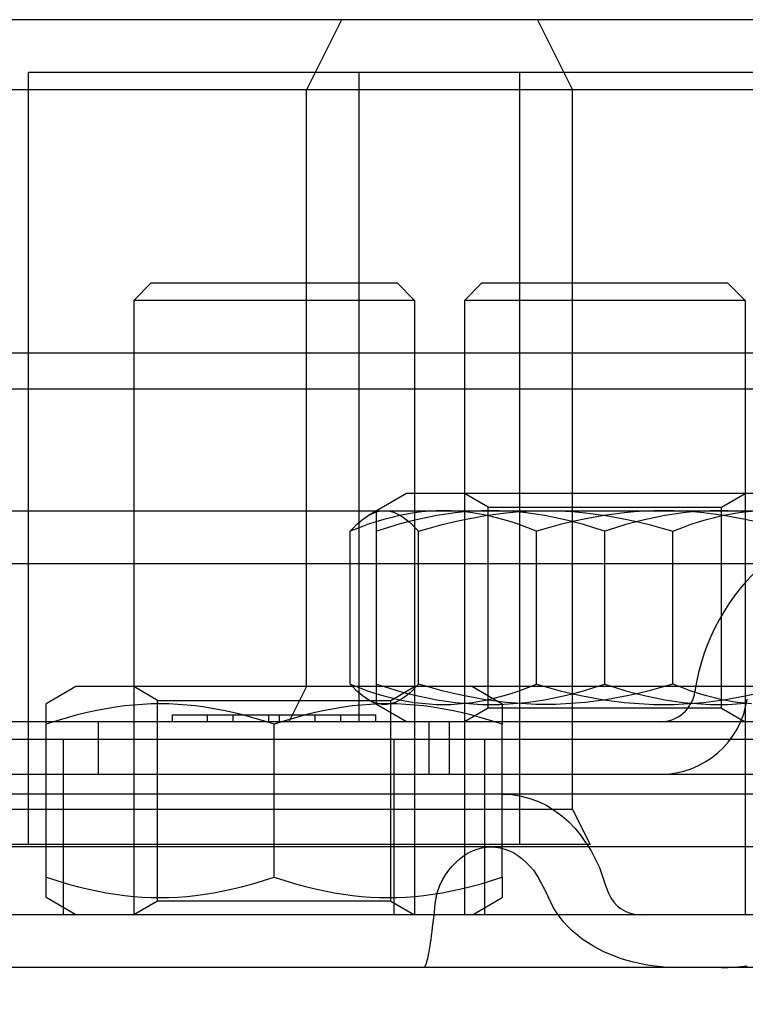
# Model space of a CAD drawing. Units: inches. Extents: x 0.82 to 7.32, y 0.79 to 10.27.
# Drawn here: x 2.48 to 2.66, y 9.44 to 9.69 of the extents above; entities that cross this region are included whole.
import ezdxf

# ---------------------------------------------------------------- set-up
doc = ezdxf.new("R2010")
doc.units = ezdxf.units.IN
doc.header["$MEASUREMENT"] = 0
doc.styles.add('SLDTEXTSTYLE0', font='TXT', dxfattribs={"width": 0.605})
doc.dimstyles.new('SLDDIMSTYLE1', dxfattribs={"dimtxt": 0.1011149088541667, "dimasz": 0.13, "dimexe": 0, "dimexo": 0.0625, "dimgap": 0.02527872721354166, "dimtad": 1, "dimlfac": 4.5, "dimrnd": 1e-09, "dimzin": 12, "dimdsep": 46, "dimtxsty": 'SLDTEXTSTYLE0', "dimsah": 1, "dimcen": 0.09, "dimadec": 0, "dimazin": 3, "dimtfac": 1, "dimtofl": 0, "dimtmove": 0, "dimatfit": 3, "dimfxl": 0, "dimfrac": 2, "dimtolj": 1, "dimtzin": 12, "dimarcsym": 0})

# ---------------------------------------------------------------- blocks, each defined once
blk = doc.blocks.new('_D_2')
at = {"color": 7, "linetype": 'Continuous', "lineweight": 0}
for p, q in [((2.020764709943665, 9.463608661458993), (1.56508819805408, 9.463608661458993)), ((1.604458276794238, 9.463608661458993), (1.604458276794238, 7.2672919510478)), ((1.426024626408325, 9.20398904682107), (1.426024626408325, 9.227137195453349)), ((1.426024626408325, 9.227137195453349), (1.581310125870317, 9.22713719545335)), ((1.581310125870317, 9.22713719545335), (1.581310125870317, 9.203989046821071)), ((1.426024626408328, 8.68315573353195), (1.426024626408329, 8.660007584899672)), ((1.581310125870321, 8.660007584899672), (1.581310125870321, 8.683155733531951)), ((1.426024626408329, 8.660007584899672), (1.581310125870321, 8.660007584899672)), ((3.099942312743318, 7.2672919510478), (1.56508819805408, 7.2672919510478))]:
    blk.add_line(p, q, dxfattribs=at)
for points in [[(1.604458276794238, 9.463608661458993), (1.584458276794238, 9.333608661458992), (1.624458276794238, 9.333608661458992)], [(1.604458276794238, 7.2672919510478), (1.624458276794238, 7.3972919510478), (1.584458276794238, 7.3972919510478)]]:
    blk.add_solid(points, dxfattribs=at)
at = {"color": 7, "linetype": 'Continuous', "lineweight": 0, "char_height": 0.1041666666666667, "attachment_point": 1, "rotation": 90.00000000000041, "style": 'SLDTEXTSTYLE0'}
for s, insert in [('251mm', (1.44703222943582, 8.712090917603568)), ('9.88in', (1.447032229435824, 8.264560051684986))]:
    blk.add_mtext(s, dxfattribs=dict(at, insert=insert))
blk = doc.blocks.new('_D_3')
at = {"color": 7, "linetype": 'Continuous', "lineweight": 0}
for p, q in [((2.020764709943665, 9.463608661458993), (1.901571326014696, 9.463608661458993)), ((1.940941404754853, 9.463608661458993), (1.940941404754853, 7.975953368370629)), ((1.76250775436894, 9.20398904682107), (1.76250775436894, 9.227137195453349)), ((1.76250775436894, 9.227137195453349), (1.917793253830932, 9.22713719545335)), ((1.917793253830932, 9.22713719545335), (1.917793253830933, 9.203989046821071)), ((1.762507754368944, 8.68315573353195), (1.762507754368944, 8.660007584899672)), ((1.917793253830936, 8.660007584899672), (1.917793253830936, 8.683155733531951)), ((1.762507754368944, 8.660007584899672), (1.917793253830936, 8.660007584899672)), ((3.04438675718776, 7.975953368370629), (1.901571326014696, 7.975953368370629))]:
    blk.add_line(p, q, dxfattribs=at)
for points in [[(1.940941404754853, 9.463608661458993), (1.920941404754853, 9.333608661458992), (1.960941404754853, 9.333608661458992)], [(1.940941404754853, 7.975953368370629), (1.960941404754853, 8.10595336837063), (1.920941404754853, 8.10595336837063)]]:
    blk.add_solid(points, dxfattribs=at)
at = {"color": 7, "linetype": 'Continuous', "lineweight": 0, "char_height": 0.1041666666666667, "attachment_point": 1, "rotation": 90.00000000000041, "style": 'SLDTEXTSTYLE0'}
for s, insert in [('170mm', (1.783515357396436, 8.712090917603568)), ('6.69in', (1.783515357396439, 8.264560051684986))]:
    blk.add_mtext(s, dxfattribs=dict(at, insert=insert))

msp = doc.modelspace()

# ---------------------------------------------------------------- linework, layer by layer
at = {"color": 7, "linetype": 'Continuous'}
for p, q in [((2.551560054228367, 9.686705774319888), (2.477895068648828, 9.686705774319888)), ((2.609128664449353, 9.686705774319888), (2.551560054228367, 9.686705774319888)), ((2.560308960615068, 9.686705774319885), (2.551560054228367, 9.669207961546483)), ((2.691542556415593, 9.686705774319888), (2.560308960615068, 9.686705774319885)), ((2.609128664449353, 9.686705774319888), (2.617877570836054, 9.669207961546483)), ((2.604754211256002, 9.673582414739837), (2.482269521842179, 9.673582414739837)), ((2.482269521842179, 9.481106474232398), (2.482269521842179, 9.673582414739837)), ((2.687168103222243, 9.673582414739833), (2.564683413808419, 9.673582414739833)), ((2.564683413808419, 9.511727646585854), (2.564683413808419, 9.673582414739833)), ((2.604754211256002, 9.481106474232398), (2.604754211256002, 9.673582414739837)), ((2.551560054228367, 9.669207961546483), (2.469146162262127, 9.669207961546483)), ((2.617877570836054, 9.669207961546483), (2.551560054228367, 9.669207961546483)), ((2.700291462802295, 9.669207961546483), (2.551560054228367, 9.669207961546483)), ((2.551560054228367, 9.603591163646222), (2.551560054228367, 9.669207961546483)), ((2.617877570836054, 9.4898553806191), (2.617877570836054, 9.669207961546483)), ((2.512890694195635, 9.621088976419623), (2.508516241002284, 9.61671452322627)), ((2.512890694195635, 9.621088976419623), (2.574133038902546, 9.621088976419623)), ((2.574133038902546, 9.621088976419623), (2.578507492095897, 9.61671452322627)), ((2.595304586161761, 9.621088976419601), (2.59093013296841, 9.616714523226253)), ((2.595304586161761, 9.621088976419601), (2.656546930868673, 9.621088976419601)), ((2.656546930868673, 9.621088976419601), (2.660921384062023, 9.61671452322625)), ((2.578507492095897, 9.61671452322627), (2.508516241002284, 9.61671452322627)), ((2.508516241002284, 9.61671452322627), (2.508516241002284, 9.463608661458993)), ((2.578507492095897, 9.61671452322627), (2.578507492095897, 9.463608661458993)), ((2.660921384062023, 9.61671452322625), (2.59093013296841, 9.616714523226253)), ((2.59093013296841, 9.616714523226253), (2.59093013296841, 9.463608661458972)), ((2.660921384062023, 9.61671452322625), (2.660921384062023, 9.463608661458972)), ((5.02954806063265, 9.60359116364622), (2.222830003174192, 9.60359116364622)), ((2.551560054228367, 9.520476552972555), (2.551560054228367, 9.603591163646222)), ((5.039137413355577, 9.594631985055372), (2.213240650451266, 9.594631985055372)), ((2.576494437430467, 9.568595538099414), (2.567051785001197, 9.563143820177512)), ((2.675357079600195, 9.568595538099414), (2.576494437430467, 9.568595538099414)), ((2.596848768139128, 9.56517799654211), (2.590929412524897, 9.568595538099414)), ((2.655002748891534, 9.56517799654211), (2.660922104505765, 9.568595538099414)), ((3.57981298069209, 9.564221084906059), (2.390646901028431, 9.564221084906059)), ((2.567667604212779, 9.563473202535294), (2.56834524478303, 9.563773979149584)), ((2.56834524478303, 9.563773979149584), (2.569014800754386, 9.564006046157616)), ((2.569014800754386, 9.564006046157616), (2.569678361032333, 9.564170811543121)), ((2.569057869087673, 9.559222796880785), (2.569057869087673, 9.564302030412454)), ((2.569678361032333, 9.564170811543121), (2.570337964742611, 9.56426927653898)), ((2.570337964742611, 9.56426927653898), (2.570995593856443, 9.564302030412454)), ((2.570995593856443, 9.564302030412454), (2.57165322481397, 9.56426927653898)), ((2.57165322481397, 9.56426927653898), (2.572312824836859, 9.564170811543121)), ((2.572312824836859, 9.564170811543121), (2.572976386036653, 9.564006046157616)), ((2.572976386036653, 9.564006046157616), (2.573645941086162, 9.563773979149584)), ((2.573645941086162, 9.563773979149584), (2.57432358257826, 9.563473202535294)), ((2.578473201157805, 9.563773979149584), (2.576621852439993, 9.563473202535294)), ((2.580302462419574, 9.564006046157616), (2.578473201157805, 9.563773979149584)), ((2.582115349372579, 9.564170811543121), (2.580302462419574, 9.564006046157616)), ((2.583917411651475, 9.56426927653898), (2.582115349372579, 9.564170811543121)), ((2.585714088269266, 9.564302030412454), (2.583917411651475, 9.56426927653898)), ((2.587510764887057, 9.56426927653898), (2.585714088269266, 9.564302030412454)), ((2.588623573492615, 9.563773979149584), (2.586356143449124, 9.563473202535294)), ((2.589312827165953, 9.564170811543121), (2.587510764887057, 9.56426927653898)), ((2.590863951996757, 9.564006046157616), (2.588623573492615, 9.563773979149584)), ((2.591125714118959, 9.564006046157616), (2.589312827165953, 9.564170811543121)), ((2.593084274554809, 9.564170811543121), (2.590863951996757, 9.564006046157616)), ((2.592954975380728, 9.563773979149584), (2.591125714118959, 9.564006046157616)), ((2.59480632409854, 9.563473202535294), (2.592954975380728, 9.563773979149584)), ((2.595291341206735, 9.56426927653898), (2.593084274554809, 9.564170811543121)), ((2.597491813801502, 9.564302030412454), (2.595291341206735, 9.56426927653898)), ((2.596848768139128, 9.56517799654211), (2.655002748891534, 9.56517799654211)), ((2.596848768139128, 9.515145188143157), (2.596848768139128, 9.56517799654211)), ((2.599692283788892, 9.56426927653898), (2.597491813801502, 9.564302030412454)), ((2.59878703862957, 9.563473202535294), (2.601316029300404, 9.563773979149584)), ((2.601899350440818, 9.564170811543121), (2.599692283788892, 9.56426927653898)), ((2.601316029300404, 9.563773979149584), (2.603814846072606, 9.564006046157616)), ((2.604119674302559, 9.564006046157616), (2.601899350440818, 9.564170811543121)), ((2.603814846072606, 9.564006046157616), (2.606291296990946, 9.564170811543121)), ((2.606360051503011, 9.563773979149584), (2.604119674302559, 9.564006046157616)), ((2.606291296990946, 9.564170811543121), (2.608752960560271, 9.56426927653898)), ((2.608627482850192, 9.563473202535294), (2.606360051503011, 9.563773979149584)), ((2.608752960560271, 9.56426927653898), (2.611207264102508, 9.564302030412454)), ((2.611207264102508, 9.564302030412454), (2.613661573175826, 9.56426927653898)), ((2.613661573175826, 9.56426927653898), (2.616123233057763, 9.564170811543121)), ((2.616123233057763, 9.564170811543121), (2.618599683054256, 9.564006046157616)), ((2.618599683054256, 9.564006046157616), (2.621098500748305, 9.563773979149584)), ((2.621098500748305, 9.563773979149584), (2.623627490497293, 9.563473202535294)), ((2.630753016282356, 9.563773979149584), (2.628224026533369, 9.563473202535294)), ((2.633251833976405, 9.564006046157616), (2.630753016282356, 9.563773979149584)), ((2.635728283972898, 9.564170811543121), (2.633251833976405, 9.564006046157616)), ((2.638189943854835, 9.56426927653898), (2.635728283972898, 9.564170811543121)), ((2.640644252928154, 9.564302030412454), (2.638189943854835, 9.56426927653898)), ((2.64309855647039, 9.56426927653898), (2.640644252928154, 9.564302030412454)), ((2.645560220039715, 9.564170811543121), (2.64309855647039, 9.56426927653898)), ((2.645491465527651, 9.563773979149584), (2.643224034180471, 9.563473202535294)), ((2.647731842728104, 9.564006046157616), (2.645491465527651, 9.563773979149584)), ((2.648036670958056, 9.564006046157616), (2.645560220039715, 9.564170811543121)), ((2.649952166589845, 9.564170811543121), (2.647731842728104, 9.564006046157616)), ((2.650535487730258, 9.563773979149584), (2.648036670958056, 9.564006046157616)), ((2.65215923324177, 9.56426927653898), (2.649952166589845, 9.564170811543121)), ((2.653064478401092, 9.563473202535294), (2.650535487730258, 9.563773979149584)), ((2.654359703229161, 9.564302030412454), (2.65215923324177, 9.56426927653898)), ((2.656560175823929, 9.56426927653898), (2.654359703229161, 9.564302030412454)), ((2.655002748891534, 9.515145188143157), (2.655002748891534, 9.56517799654211)), ((2.658767242475855, 9.564170811543121), (2.656560175823929, 9.56426927653898)), ((2.657045192932121, 9.563473202535294), (2.658896541649934, 9.563773979149584)), ((2.660987565033906, 9.564006046157616), (2.658767242475855, 9.564170811543121)), ((2.658896541649934, 9.563773979149584), (2.660725802911703, 9.564006046157616)), ((2.660725802911703, 9.564006046157616), (2.662538689864708, 9.564170811543121)), ((2.564077656971697, 9.560856224885363), (2.564830914814249, 9.561538481655724)), ((2.564830914814249, 9.561538481655724), (2.565563858834541, 9.562137604808676)), ((2.565563858834541, 9.562137604808676), (2.566279260104895, 9.562657594060974)), ((2.566279260104895, 9.562657594060974), (2.566979703484525, 9.563101849432602)), ((2.568871875739364, 9.561538481655724), (2.566813940629935, 9.560856224885363)), ((2.566979703484525, 9.563101849432602), (2.567667604212779, 9.563473202535294)), ((2.570874309201631, 9.562137604808676), (2.568871875739364, 9.561538481655724)), ((2.572828825052663, 9.562657594060974), (2.570874309201631, 9.562137604808676)), ((2.574742471735239, 9.563101849432602), (2.572828825052663, 9.562657594060974)), ((2.57432358257826, 9.563473202535294), (2.575011483306515, 9.563101849432602)), ((2.576864398402276, 9.561538481655724), (2.574343951074254, 9.560856224885363)), ((2.576621852439993, 9.563473202535294), (2.574742471735239, 9.563101849432602)), ((2.575011483306515, 9.563101849432602), (2.575711928529838, 9.562657594060974)), ((2.575711928529838, 9.562657594060974), (2.576427330722038, 9.562137604808676)), ((2.576427330722038, 9.562137604808676), (2.577160270133096, 9.561538481655724)), ((2.579316871404432, 9.562137604808676), (2.576864398402276, 9.561538481655724)), ((2.577160270133096, 9.561538481655724), (2.577913525901492, 9.560856224885363)), ((2.581710652343863, 9.562657594060974), (2.579316871404432, 9.562137604808676)), ((2.584054382068897, 9.563101849432602), (2.581710652343863, 9.562657594060974)), ((2.586356143449124, 9.563473202535294), (2.584054382068897, 9.563101849432602)), ((2.585389180730738, 9.560856224885363), (2.588200375295953, 9.561538481655724)), ((2.588200375295953, 9.561538481655724), (2.590935750934817, 9.562137604808676)), ((2.590935750934817, 9.562137604808676), (2.593605668056204, 9.562657594060974)), ((2.593605668056204, 9.562657594060974), (2.596219757196561, 9.563101849432602)), ((2.596685704803294, 9.563101849432602), (2.59480632409854, 9.563473202535294)), ((2.596219757196561, 9.563101849432602), (2.59878703862957, 9.563473202535294)), ((2.598599351485869, 9.562657594060974), (2.596685704803294, 9.563101849432602)), ((2.600553867336902, 9.562137604808676), (2.598599351485869, 9.562657594060974)), ((2.602556300799169, 9.561538481655724), (2.600553867336902, 9.562137604808676)), ((2.604614235908598, 9.560856224885363), (2.602556300799169, 9.561538481655724)), ((2.610929244230419, 9.563101849432602), (2.608627482850192, 9.563473202535294)), ((2.613272973955453, 9.562657594060974), (2.610929244230419, 9.563101849432602)), ((2.615666756198572, 9.562137604808676), (2.613272973955453, 9.562657594060974)), ((2.617637361356058, 9.561538481655724), (2.614826168404076, 9.560856224885363)), ((2.618119225289662, 9.561538481655724), (2.615666756198572, 9.562137604808676)), ((2.62037273791677, 9.562137604808676), (2.617637361356058, 9.561538481655724)), ((2.620639672291762, 9.560856224885363), (2.618119225289662, 9.561538481655724)), ((2.623042654116309, 9.562657594060974), (2.62037273791677, 9.562137604808676)), ((2.62565674510036, 9.563101849432602), (2.623042654116309, 9.562657594060974)), ((2.623627490497293, 9.563473202535294), (2.626194771930301, 9.563101849432602)), ((2.628224026533369, 9.563473202535294), (2.62565674510036, 9.563101849432602)), ((2.626194771930301, 9.563101849432602), (2.628808862914353, 9.562657594060974)), ((2.628808862914353, 9.562657594060974), (2.631478779113892, 9.562137604808676)), ((2.633732291741001, 9.561538481655724), (2.631211844738901, 9.560856224885363)), ((2.631478779113892, 9.562137604808676), (2.634214155674603, 9.561538481655724)), ((2.636184760832091, 9.562137604808676), (2.633732291741001, 9.561538481655724)), ((2.634214155674603, 9.561538481655724), (2.637025348626586, 9.560856224885363)), ((2.63857854307521, 9.562657594060974), (2.636184760832091, 9.562137604808676)), ((2.640922272800245, 9.563101849432602), (2.63857854307521, 9.562657594060974)), ((2.643224034180471, 9.563473202535294), (2.640922272800245, 9.563101849432602)), ((2.647237281122064, 9.560856224885363), (2.649295216231493, 9.561538481655724)), ((2.649295216231493, 9.561538481655724), (2.65129764969376, 9.562137604808676)), ((2.65129764969376, 9.562137604808676), (2.653252165544792, 9.562657594060974)), ((2.655631759834101, 9.563101849432602), (2.653064478401092, 9.563473202535294)), ((2.653252165544792, 9.562657594060974), (2.655165812227368, 9.563101849432602)), ((2.655165812227368, 9.563101849432602), (2.657045192932121, 9.563473202535294)), ((2.658245848974458, 9.562657594060974), (2.655631759834101, 9.563101849432602)), ((2.660915766095845, 9.562137604808676), (2.658245848974458, 9.562657594060974)), ((2.663651141734709, 9.561538481655724), (2.660915766095845, 9.562137604808676)), ((2.562497869193261, 9.559222796880785), (2.563301074554318, 9.560086151647978)), ((2.564692269013374, 9.560086151647978), (2.562497869193261, 9.559222796880785)), ((2.562497869193261, 9.52110038767411), (2.562497869193261, 9.559222796880785)), ((2.563301074554318, 9.560086151647978), (2.564077656971697, 9.560856224885363)), ((2.566813940629935, 9.560856224885363), (2.564692269013374, 9.560086151647978)), ((2.571745449299776, 9.560086151647981), (2.569057869087673, 9.559222796880785)), ((2.569057869087673, 9.52110038767411), (2.569057869087673, 9.559222796880785)), ((2.574343951074254, 9.560856224885363), (2.571745449299776, 9.560086151647981)), ((2.577913525901492, 9.560856224885363), (2.578690114887031, 9.560086151647978)), ((2.578690114887031, 9.560086151647978), (2.579493320363319, 9.559222796880785)), ((2.579493320363319, 9.559222796880785), (2.582490927503416, 9.560086151647978)), ((2.57949332036332, 9.52110038767411), (2.579493320363319, 9.559222796880785)), ((2.582490927503416, 9.560086151647978), (2.585389180730738, 9.560856224885363)), ((2.606735907525159, 9.560086151647981), (2.604614235908598, 9.560856224885363)), ((2.608930307345272, 9.559222796880785), (2.606735907525159, 9.560086151647981)), ((2.611927914370137, 9.560086151647981), (2.608930307345272, 9.559222796880785)), ((2.608930307345272, 9.52110038767411), (2.608930307345272, 9.559222796880785)), ((2.614826168404076, 9.560856224885363), (2.611927914370137, 9.560086151647981)), ((2.623238178140267, 9.560086151647981), (2.620639672291762, 9.560856224885363)), ((2.625925758515331, 9.559222796880785), (2.623238178140267, 9.560086151647981)), ((2.628613338890396, 9.560086151647981), (2.625925758515331, 9.559222796880785)), ((2.625925758515331, 9.52110038767411), (2.625925758515331, 9.559222796880785)), ((2.631211844738901, 9.560856224885363), (2.628613338890396, 9.560086151647981)), ((2.637025348626586, 9.560856224885363), (2.639923602660525, 9.560086151647981)), ((2.639923602660525, 9.560086151647981), (2.64292120968539, 9.559222796880785)), ((2.64292120968539, 9.559222796880785), (2.645115609505503, 9.560086151647981)), ((2.64292120968539, 9.52110038767411), (2.64292120968539, 9.559222796880785)), ((2.645115609505503, 9.560086151647981), (2.647237281122064, 9.560856224885363)), ((3.57981298069209, 9.551097727411907), (2.390646901028431, 9.551097727411909)), ((2.494080545464226, 9.520476552972555), (2.48664397503553, 9.516183047033701)), ((2.551560054228367, 9.520476552972555), (2.494080545464226, 9.520476552972555)), ((2.514434876172888, 9.517059011415249), (2.508515520558657, 9.520476552972555)), ((2.551560054228367, 9.520476552972555), (2.547185601035016, 9.511727646585854)), ((2.700291462802296, 9.520476552972555), (2.551560054228367, 9.520476552972555)), ((2.562497869193261, 9.52110038767411), (2.564692269013374, 9.520237035514295)), ((2.563301074554318, 9.520237035514295), (2.562497869193261, 9.52110038767411)), ((2.564077656971697, 9.519466958365847), (2.563301074554318, 9.520237035514295)), ((2.564830914814249, 9.518784701595482), (2.564077656971697, 9.519466958365847)), ((2.564692269013374, 9.520237035514295), (2.566813940629935, 9.519466958365847)), ((2.566813940629935, 9.519466958365847), (2.568871875739364, 9.518784701595482)), ((2.569057869087673, 9.516021152512831), (2.569057869087673, 9.52110038767411)), ((2.569057869087673, 9.52110038767411), (2.571745449299776, 9.520237035514295)), ((2.571745449299776, 9.520237035514295), (2.574343951074254, 9.519466958365847)), ((2.572588856925293, 9.517059011415249), (2.578508212539524, 9.520476552972555)), ((2.574343951074254, 9.519466958365847), (2.576864398402276, 9.518784701595482)), ((2.577913525901492, 9.519466958365847), (2.577160270133096, 9.518784701595482)), ((2.578690114887032, 9.520237035514295), (2.577913525901492, 9.519466958365847)), ((2.57949332036332, 9.52110038767411), (2.578690114887032, 9.520237035514295)), ((2.582490927503416, 9.520237035514295), (2.57949332036332, 9.52110038767411)), ((2.585389180730739, 9.519466958365847), (2.582490927503416, 9.520237035514295)), ((2.588200375295953, 9.518784701595482), (2.585389180730739, 9.519466958365847)), ((2.592943187633955, 9.520476552972555), (2.600379758062651, 9.516183047033701)), ((2.602556300799169, 9.518784701595482), (2.604614235908598, 9.519466958365847)), ((2.604614235908598, 9.519466958365847), (2.606735907525159, 9.520237035514295)), ((2.606735907525159, 9.520237035514295), (2.608930307345272, 9.52110038767411)), ((2.608930307345272, 9.52110038767411), (2.611927914370137, 9.520237035514295)), ((2.611927914370137, 9.520237035514295), (2.614826168404076, 9.519466958365847)), ((2.614826168404076, 9.519466958365847), (2.617637361356058, 9.518784701595482)), ((2.618119225289662, 9.518784701595486), (2.620639672291762, 9.519466958365847)), ((2.620639672291762, 9.519466958365847), (2.623238178140267, 9.520237035514295)), ((2.623238178140267, 9.520237035514295), (2.625925758515331, 9.52110038767411)), ((2.625925758515331, 9.52110038767411), (2.628613338890396, 9.520237035514295)), ((2.628613338890396, 9.520237035514295), (2.631211844738901, 9.519466958365847)), ((2.631211844738901, 9.519466958365847), (2.633732291741001, 9.518784701595486)), ((2.637025348626586, 9.519466958365847), (2.634214155674603, 9.518784701595482)), ((2.639923602660525, 9.520237035514295), (2.637025348626586, 9.519466958365847)), ((2.64292120968539, 9.52110038767411), (2.639923602660525, 9.520237035514295)), ((2.645115609505503, 9.520237035514295), (2.64292120968539, 9.52110038767411)), ((2.647237281122064, 9.519466958365847), (2.645115609505503, 9.520237035514295)), ((2.649295216231493, 9.518784701595482), (2.647237281122064, 9.519466958365847)), ((2.514434876172888, 9.517059011415249), (2.572588856925293, 9.517059011415249)), ((2.514434876172888, 9.4670262030163), (2.514434876172888, 9.517059011415249)), ((2.565563858834541, 9.518185579746222), (2.564830914814249, 9.518784701595482)), ((2.566279260104896, 9.517665588538387), (2.565563858834541, 9.518185579746222)), ((2.566979703484525, 9.51722133577414), (2.566279260104896, 9.517665588538387)), ((2.567667604212779, 9.516849983975137), (2.566979703484525, 9.51722133577414)), ((2.576494437430467, 9.511727646585854), (2.567051785001197, 9.517179364507756)), ((2.568871875739364, 9.518784701595482), (2.570874309201631, 9.518185579746222)), ((2.570874309201631, 9.518185579746222), (2.572828825052663, 9.517665588538387)), ((2.572588856925293, 9.4670262030163), (2.572588856925293, 9.517059011415249)), ((2.572828825052663, 9.517665588538387), (2.574742471735239, 9.51722133577414)), ((2.575011483306515, 9.51722133577414), (2.57432358257826, 9.516849983975137)), ((2.574742471735239, 9.51722133577414), (2.576621852439993, 9.516849983975137)), ((2.575711928529838, 9.517665588538387), (2.575011483306515, 9.51722133577414)), ((2.576427330722038, 9.518185579746222), (2.575711928529838, 9.517665588538387)), ((2.577160270133096, 9.518784701595482), (2.576427330722038, 9.518185579746222)), ((2.576864398402276, 9.518784701595482), (2.579316871404432, 9.518185579746222)), ((2.579316871404432, 9.518185579746222), (2.581710652343863, 9.517665588538387)), ((2.581710652343863, 9.517665588538387), (2.584054382068897, 9.51722133577414)), ((2.584054382068897, 9.51722133577414), (2.586356143449124, 9.516849983975137)), ((2.590935750934817, 9.518185579746222), (2.588200375295953, 9.518784701595482)), ((2.593605668056204, 9.517665588538387), (2.590935750934817, 9.518185579746222)), ((2.596219757196561, 9.51722133577414), (2.593605668056204, 9.517665588538387)), ((2.59480632409854, 9.516849983975137), (2.596685704803294, 9.51722133577414)), ((2.59878703862957, 9.516849983975137), (2.596219757196561, 9.51722133577414)), ((2.596685704803294, 9.51722133577414), (2.598599351485869, 9.517665588538387)), ((2.598599351485869, 9.517665588538387), (2.600553867336902, 9.518185579746222)), ((2.600553867336902, 9.518185579746222), (2.602556300799169, 9.518784701595482)), ((2.608627482850192, 9.516849983975137), (2.610929244230419, 9.51722133577414)), ((2.610929244230419, 9.51722133577414), (2.613272973955453, 9.517665588538387)), ((2.613272973955453, 9.517665588538387), (2.615666756198572, 9.518185579746222)), ((2.615666756198572, 9.518185579746222), (2.618119225289662, 9.518784701595486)), ((2.617637361356058, 9.518784701595482), (2.62037273791677, 9.518185579746222)), ((2.62037273791677, 9.518185579746222), (2.623042654116309, 9.517665588538387)), ((2.623042654116309, 9.517665588538387), (2.62565674510036, 9.51722133577414)), ((2.626194771930301, 9.51722133577414), (2.623627490497293, 9.516849983975137)), ((2.62565674510036, 9.51722133577414), (2.628224026533369, 9.516849983975137)), ((2.628808862914353, 9.517665588538387), (2.626194771930301, 9.51722133577414)), ((2.631478779113892, 9.518185579746222), (2.628808862914353, 9.517665588538387)), ((2.634214155674603, 9.518784701595482), (2.631478779113892, 9.518185579746222)), ((2.633732291741001, 9.518784701595486), (2.636184760832091, 9.518185579746222)), ((2.636184760832091, 9.518185579746222), (2.63857854307521, 9.517665588538387)), ((2.63857854307521, 9.517665588538387), (2.640922272800245, 9.51722133577414)), ((2.640922272800245, 9.51722133577414), (2.643224034180471, 9.516849983975137)), ((2.65129764969376, 9.518185579746222), (2.649295216231493, 9.518784701595482)), ((2.653252165544792, 9.517665588538387), (2.65129764969376, 9.518185579746222)), ((2.653064478401092, 9.516849983975137), (2.655631759834101, 9.51722133577414)), ((2.655165812227368, 9.51722133577414), (2.653252165544792, 9.517665588538387)), ((2.657045192932121, 9.516849983975137), (2.655165812227368, 9.51722133577414)), ((2.655631759834101, 9.51722133577414), (2.658245848974458, 9.517665588538387)), ((2.658245848974458, 9.517665588538387), (2.660915766095845, 9.518185579746222)), ((2.660915766095845, 9.518185579746222), (2.663651141734709, 9.518784701595486)), ((2.486643977121432, 9.511103811753927), (2.48664397503553, 9.516183047033701)), ((2.499296760377622, 9.514538608934117), (2.496902979438191, 9.514018619681817)), ((2.501640490102656, 9.514982864305745), (2.499296760377622, 9.514538608934117)), ((2.503942251482883, 9.515354217408433), (2.501640490102656, 9.514982864305745)), ((2.506209681526374, 9.515654994022727), (2.503942251482883, 9.515354217408433)), ((2.508450060030516, 9.515887061030758), (2.506209681526374, 9.515654994022727)), ((2.510670382588568, 9.516051826416263), (2.508450060030516, 9.515887061030758)), ((2.512877449240494, 9.516150291412119), (2.510670382588568, 9.516051826416263)), ((2.515077921835261, 9.516183045285596), (2.512877449240494, 9.516150291412119)), ((2.517278391822652, 9.516150291412119), (2.515077921835261, 9.516183045285596)), ((2.519485458474577, 9.516051826416263), (2.517278391822652, 9.516150291412119)), ((2.521705782336317, 9.515887061030755), (2.519485458474577, 9.516051826416263)), ((2.52394615953677, 9.515654994022727), (2.521705782336317, 9.515887061030755)), ((2.526213590883951, 9.515354217408433), (2.52394615953677, 9.515654994022727)), ((2.528515352264177, 9.514982864305745), (2.526213590883951, 9.515354217408433)), ((2.530859081989211, 9.514538608934117), (2.528515352264177, 9.514982864305745)), ((2.533252864232331, 9.514018619681817), (2.530859081989211, 9.514538608934117)), ((2.556164651108969, 9.514538608934117), (2.55377086886585, 9.514018619681817)), ((2.558508380834004, 9.514982864305745), (2.556164651108969, 9.514538608934117)), ((2.56081014221423, 9.515354217408433), (2.558508380834004, 9.514982864305745)), ((2.563077573561411, 9.515654994022727), (2.56081014221423, 9.515354217408433)), ((2.565317950761863, 9.515887061030755), (2.563077573561411, 9.515654994022727)), ((2.567538274623604, 9.516051826416263), (2.565317950761863, 9.515887061030755)), ((2.56974534127553, 9.516150291412119), (2.567538274623604, 9.516051826416263)), ((2.56834524478303, 9.516549205405312), (2.567667604212779, 9.516849983975137)), ((2.569014800754386, 9.516317141004658), (2.56834524478303, 9.516549205405312)), ((2.569678361032333, 9.516152374315464), (2.569014800754386, 9.516317141004658)), ((2.570337964742611, 9.516053908993687), (2.569678361032333, 9.516152374315464)), ((2.57194581126292, 9.516183045285596), (2.56974534127553, 9.516150291412119)), ((2.570995593856443, 9.516021152512831), (2.570337964742611, 9.516053908993687)), ((2.57165322481397, 9.516053908993687), (2.570995593856443, 9.516021152512831)), ((2.572312824836859, 9.516152374315464), (2.57165322481397, 9.516053908993687)), ((2.574146283857687, 9.516150291412119), (2.57194581126292, 9.516183045285596)), ((2.572976386036653, 9.516317141004658), (2.572312824836859, 9.516152374315464)), ((2.573645941086162, 9.516549205405312), (2.572976386036653, 9.516317141004658)), ((2.57432358257826, 9.516849983975137), (2.573645941086162, 9.516549205405312)), ((2.576353350509614, 9.516051826416263), (2.574146283857687, 9.516150291412119)), ((2.578573673067666, 9.515887061030758), (2.576353350509614, 9.516051826416263)), ((2.576621852439993, 9.516849983975137), (2.578473201157805, 9.516549205405314)), ((2.578473201157805, 9.516549205405314), (2.580302462419574, 9.516317141004658)), ((2.580814051571807, 9.515654994022727), (2.578573673067666, 9.515887061030758)), ((2.580302462419574, 9.516317141004658), (2.582115349372579, 9.516152374315464)), ((2.583081481615298, 9.515354217408433), (2.580814051571807, 9.515654994022727)), ((2.582115349372579, 9.516152374315464), (2.583917411651475, 9.516053908993687)), ((2.585383242995525, 9.514982864305745), (2.583081481615298, 9.515354217408433)), ((2.583917411651475, 9.516053908993687), (2.585714088269266, 9.516021152512831)), ((2.587726972720559, 9.514538608934117), (2.585383242995525, 9.514982864305745)), ((2.585714088269266, 9.516021152512831), (2.587510764887057, 9.516053908993687)), ((2.586356143449124, 9.516849983975137), (2.588623573492615, 9.516549205405314)), ((2.587510764887057, 9.516053908993687), (2.589312827165953, 9.516152374315464)), ((2.59012075365999, 9.514018619681817), (2.587726972720559, 9.514538608934117)), ((2.588623573492615, 9.516549205405314), (2.590863951996757, 9.516317141004658)), ((2.589312827165953, 9.516152374315464), (2.591125714118959, 9.516317141004658)), ((2.590863951996757, 9.516317141004658), (2.593084274554809, 9.516152374315466)), ((2.596848768139128, 9.515145188143157), (2.590929412524897, 9.511727646585854)), ((2.591125714118959, 9.516317141004658), (2.592954975380728, 9.516549205405314)), ((2.592954975380728, 9.516549205405314), (2.59480632409854, 9.516849983975137)), ((2.593084274554809, 9.516152374315466), (2.595291341206735, 9.516053908993687)), ((2.595291341206735, 9.516053908993687), (2.597491813801502, 9.516021152512831)), ((2.655002748891534, 9.515145188143157), (2.596848768139128, 9.515145188143157)), ((2.597491813801502, 9.516021152512831), (2.599692283788892, 9.516053908993687)), ((2.601316029300404, 9.516549205405312), (2.59878703862957, 9.516849983975137)), ((2.599692283788892, 9.516053908993687), (2.601899350440818, 9.516152374315466)), ((2.600379758062651, 9.516183047033701), (2.60037975597675, 9.511103811753927)), ((2.603814846072606, 9.516317141004658), (2.601316029300404, 9.516549205405312)), ((2.601899350440818, 9.516152374315466), (2.604119674302559, 9.516317141004658)), ((2.606291296990946, 9.516152374315464), (2.603814846072606, 9.516317141004658)), ((2.604119674302559, 9.516317141004658), (2.606360051503011, 9.516549205405314)), ((2.608752960560271, 9.516053908993687), (2.606291296990946, 9.516152374315464)), ((2.606360051503011, 9.516549205405314), (2.608627482850192, 9.516849983975137)), ((2.611207264102508, 9.516021152512831), (2.608752960560271, 9.516053908993687)), ((2.613661573175826, 9.516053908993687), (2.611207264102508, 9.516021152512831)), ((2.616123233057763, 9.516152374315464), (2.613661573175826, 9.516053908993687)), ((2.618599683054257, 9.516317141004658), (2.616123233057763, 9.516152374315464)), ((2.621098500748305, 9.516549205405312), (2.618599683054257, 9.516317141004658)), ((2.623627490497293, 9.516849983975137), (2.621098500748305, 9.516549205405312)), ((2.628224026533369, 9.516849983975137), (2.630753016282356, 9.516549205405314)), ((2.630753016282356, 9.516549205405314), (2.633251833976405, 9.516317141004658)), ((2.633251833976405, 9.516317141004658), (2.635728283972898, 9.516152374315466)), ((2.635728283972898, 9.516152374315466), (2.638189943854835, 9.516053908993687)), ((2.638189943854835, 9.516053908993687), (2.640644252928154, 9.516021152512831)), ((2.640644252928154, 9.516021152512831), (2.64309855647039, 9.516053908993687)), ((2.64309855647039, 9.516053908993687), (2.645560220039715, 9.516152374315466)), ((2.643224034180471, 9.516849983975137), (2.645491465527651, 9.516549205405314)), ((2.645491465527651, 9.516549205405314), (2.647731842728104, 9.516317141004658)), ((2.645560220039715, 9.516152374315466), (2.648036670958056, 9.516317141004658)), ((2.647731842728104, 9.516317141004658), (2.649952166589845, 9.516152374315466)), ((2.648036670958056, 9.516317141004658), (2.650535487730258, 9.516549205405314)), ((2.649952166589845, 9.516152374315466), (2.65215923324177, 9.516053908993687)), ((2.650535487730258, 9.516549205405314), (2.653064478401092, 9.516849983975137)), ((2.65215923324177, 9.516053908993687), (2.654359703229161, 9.516021152512831)), ((2.654359703229161, 9.516021152512831), (2.656560175823929, 9.516053908993687)), ((2.655002748891534, 9.515145188143157), (2.660922104505765, 9.511727646585854)), ((2.656560175823929, 9.516053908993687), (2.658767242475855, 9.516152374315466)), ((2.658896541649934, 9.516549205405314), (2.657045192932121, 9.516849983975137)), ((2.658767242475855, 9.516152374315466), (2.660987565033906, 9.516317141004658)), ((2.660725802911703, 9.516317141004658), (2.658896541649934, 9.516549205405314)), ((2.662538689864708, 9.516152374315464), (2.660725802911703, 9.516317141004658)), ((2.491930059108014, 9.512737239758502), (2.489331557333535, 9.51196716652112)), ((2.494450506436035, 9.513419496528865), (2.491930059108014, 9.512737239758502)), ((2.496902979438191, 9.514018619681817), (2.494450506436035, 9.513419496528865)), ((2.518137222257524, 9.51172764658585), (2.518137222257523, 9.513477427863194)), ((2.518137222257523, 9.513477427863194), (2.526887163533349, 9.513477427863194)), ((2.526887163533349, 9.513477427863194), (2.533273077265973, 9.513477427863194)), ((2.526887163533349, 9.51172764658585), (2.526887163533349, 9.513477427863194)), ((2.535705333323421, 9.513419496528865), (2.533252864232331, 9.514018619681817)), ((2.533273077265973, 9.513477427863194), (2.553748995610331, 9.513477427863194)), ((2.533273077265973, 9.51172764658585), (2.533273077265973, 9.513477427863194)), ((2.538225780325521, 9.5127372397585), (2.535705333323421, 9.513419496528865)), ((2.540824286174026, 9.51196716652112), (2.538225780325521, 9.5127372397585)), ((2.542199000733102, 9.51172764658585), (2.542199000733102, 9.513477427863194)), ((2.542199000733102, 9.51172764658585), (2.542199000733102, 9.513477427863194)), ((2.544823496029703, 9.51172764658585), (2.544823496029703, 9.513477427863194)), ((2.544823496029703, 9.51172764658585), (2.544823496029703, 9.513477427863194)), ((2.54879795277266, 9.5127372397585), (2.546199446924155, 9.51196716652112)), ((2.55131839977476, 9.513419496528865), (2.54879795277266, 9.5127372397585)), ((2.55377086886585, 9.514018619681817), (2.55131839977476, 9.513419496528865)), ((2.553748995610331, 9.51172764658585), (2.553748995610331, 9.513477427863194)), ((2.553748995610331, 9.513477427863194), (2.560135019730065, 9.513477427863194)), ((2.560135019730065, 9.51172764658585), (2.560135019730065, 9.513477427863194)), ((2.560135019730065, 9.513477427863194), (2.568885071392999, 9.513477427863194)), ((2.568885071392999, 9.51172764658585), (2.568885071392999, 9.513477427863194)), ((2.592573226662146, 9.513419496528865), (2.59012075365999, 9.514018619681817)), ((2.595093673990168, 9.512737239758502), (2.592573226662146, 9.513419496528865)), ((2.597692175764646, 9.51196716652112), (2.595093673990168, 9.512737239758502)), ((3.049475454225741, 9.51172764658585), (2.447918036268077, 9.51172764658585)), ((2.489331557333535, 9.51196716652112), (2.486643977121432, 9.511103811753927)), ((2.486643977121432, 9.472981402547251), (2.486643977121432, 9.511103811753927)), ((2.499767334615713, 9.498604287005799), (2.499767334615713, 9.51172764658585)), ((2.54351186654909, 9.511103811753927), (2.540824286174026, 9.51196716652112)), ((2.546199446924155, 9.51196716652112), (2.54351186654909, 9.511103811753927)), ((2.54351186654909, 9.472981402547251), (2.54351186654909, 9.511103811753927)), ((2.58218122658183, 9.498604287005799), (2.58218122658183, 9.51172764658585)), ((2.587256398482719, 9.498604287005799), (2.587256398482719, 9.51172764658585)), ((2.60037975597675, 9.511103811753927), (2.597692175764646, 9.51196716652112)), ((2.60037975597675, 9.472981402547251), (2.60037975597675, 9.511103811753927)), ((2.366346512218384, 9.507353193392502), (4.886031551588458, 9.507353193392502)), ((2.491018428228883, 9.463608661458993), (2.491018428228883, 9.507353193392502)), ((2.573432320195008, 9.463608661458993), (2.573432320195008, 9.507353193392502)), ((2.596005304869303, 9.463608661458993), (2.596005304869303, 9.507353193392502)), ((3.049475454225735, 9.498604287005799), (2.447918036268079, 9.498604287005799)), ((2.600498548337371, 9.493683027163279), (2.243861822804557, 9.493683027163279)), ((2.69948112488142, 9.493683027163279), (2.600498548337371, 9.493683027163279)), ((2.600498548337371, 9.493683027163279), (2.602785854166482, 9.493561763260429)), ((2.602785854166482, 9.493561763260429), (2.605055065048661, 9.493203540909755)), ((2.605055065048661, 9.493203540909755), (2.607274965211592, 9.492616703718578)), ((2.607274965211592, 9.492616703718578), (2.609413765511396, 9.491813662802782)), ((2.609413765511396, 9.491813662802782), (2.611454111244852, 9.490813629318216)), ((2.611454111244852, 9.490813629318216), (2.613392414660813, 9.48962971315788)), ((2.617877570836054, 9.4898553806191), (2.469146162262127, 9.4898553806191)), ((2.613392414660813, 9.48962971315788), (2.615223919903108, 9.488275138939372)), ((2.615223919903108, 9.488275138939372), (2.616939282131541, 9.486766927621616)), ((2.617877570836054, 9.4898553806191), (2.622252024029406, 9.481106474232398)), ((2.616939282131541, 9.486766927621616), (2.6185310755356, 9.485124269501446)), ((2.6185310755356, 9.485124269501446), (2.61999337615409, 9.483365822970725)), ((2.61999337615409, 9.483365822970725), (2.622537926077751, 9.479543908484771)), ((2.597567075964259, 9.480559667583226), (2.243861822804557, 9.480559667583227)), ((2.622252024029406, 9.481106474232398), (2.464771709068776, 9.481106474232398)), ((2.594113341848381, 9.479984002482247), (2.595281530308923, 9.480297461379665)), ((2.595281530308923, 9.480297461379665), (2.596444128552564, 9.48049253491875)), ((2.596444128552564, 9.48049253491875), (2.597567261533591, 9.48055966966913)), ((2.702736063542311, 9.480559667583226), (2.597567075964259, 9.480559667583226)), ((2.597567261533591, 9.48055966966913), (2.598690394514619, 9.480492493200714)), ((2.598690394514619, 9.480492493200714), (2.599852992758259, 9.4802973883731)), ((2.599852992758259, 9.4802973883731), (2.601021181218801, 9.479983898187157)), ((2.589853846876652, 9.477631480681005), (2.590877524058453, 9.478407790764857)), ((2.590877524058453, 9.478407790764857), (2.591896445384083, 9.479040079756896)), ((2.591896445384083, 9.479040079756896), (2.592973605088791, 9.479561690797867)), ((2.592973605088791, 9.479561690797867), (2.594113341848381, 9.479984002482247)), ((2.601021181218801, 9.479983898187157), (2.60216091797839, 9.479561565643756)), ((2.60216091797839, 9.479561565643756), (2.603238077683098, 9.479039954602786)), ((2.603238077683098, 9.479039954602786), (2.604256915572656, 9.478407644751726)), ((2.604256915572656, 9.478407644751726), (2.605280676190529, 9.477631345097384)), ((2.622537926077751, 9.479543908484771), (2.624585363877427, 9.475375963744337)), ((2.587016019155777, 9.474695333977401), (2.587894183825958, 9.475748005194628)), ((2.587894183825958, 9.475748005194628), (2.588849693735975, 9.476735804864965)), ((2.588849693735975, 9.476735804864965), (2.589853846876652, 9.477631480681005)), ((2.605280676190529, 9.477631345097384), (2.606284829331208, 9.476735679710854)), ((2.606284829331208, 9.476735679710854), (2.607240339241224, 9.475747911329046)), ((2.607240339241224, 9.475747911329046), (2.608118503911405, 9.474695260970837)), ((2.624585363877427, 9.475375963744337), (2.626136607349922, 9.470938916808889)), ((2.48664397503553, 9.467902167397847), (2.486643977121432, 9.472981402547251)), ((2.486643977121432, 9.472981402547251), (2.489331557333535, 9.472118050387435)), ((2.540824286174026, 9.472118050387435), (2.54351186654909, 9.472981402547251)), ((2.54351186654909, 9.472981402547251), (2.546199446924155, 9.472118050387435)), ((2.585476623605672, 9.472357569931598), (2.586229717602162, 9.473588929929043)), ((2.586229717602162, 9.473588929929043), (2.587016019155777, 9.474695333977401)), ((2.597692175764646, 9.472118050387435), (2.60037975597675, 9.472981402547251)), ((2.60037975597675, 9.472981402547251), (2.600379758062651, 9.467902167397847)), ((2.608118503911405, 9.474695260970837), (2.608904805465019, 9.473588888211008)), ((2.608904805465019, 9.473588888211008), (2.609657982897583, 9.472357569931598)), ((2.489331557333535, 9.472118050387435), (2.491930059108014, 9.47134797323899)), ((2.491930059108014, 9.47134797323899), (2.494450506436035, 9.470665716468625)), ((2.494450506436035, 9.470665716468625), (2.496902979438191, 9.470066594619361)), ((2.533252864232331, 9.470066594619361), (2.535705333323421, 9.470665716468625)), ((2.535705333323421, 9.470665716468625), (2.538225780325521, 9.47134797323899)), ((2.538225780325521, 9.47134797323899), (2.540824286174026, 9.472118050387435)), ((2.546199446924155, 9.472118050387435), (2.54879795277266, 9.47134797323899)), ((2.54879795277266, 9.47134797323899), (2.55131839977476, 9.470665716468625)), ((2.55131839977476, 9.470665716468625), (2.55377086886585, 9.470066594619361)), ((2.584547729802999, 9.470405593429144), (2.584461957519774, 9.470179898851201)), ((2.584637006401298, 9.470629598426603), (2.584547729802999, 9.470405593429144)), ((2.584729954186817, 9.470851882555055), (2.584637006401298, 9.470629598426603)), ((2.584826406287409, 9.471072424955478), (2.584729954186817, 9.470851882555055)), ((2.584926362703074, 9.471291204768857), (2.584826406287409, 9.471072424955478)), ((2.585029739997739, 9.471508180277151), (2.584926362703074, 9.471291204768857)), ((2.585136454735332, 9.471723330621346), (2.585029739997739, 9.471508180277151)), ((2.585246590351925, 9.471936634942422), (2.585136454735332, 9.471723330621346)), ((2.585359979975371, 9.47214805152234), (2.585246590351925, 9.471936634942422)), ((2.585476623605672, 9.472357569931598), (2.585359979975371, 9.47214805152234)), ((2.59012075365999, 9.470066594619361), (2.592573226662146, 9.470665716468625)), ((2.592573226662146, 9.470665716468625), (2.595093673990168, 9.47134797323899)), ((2.595093673990168, 9.47134797323899), (2.597692175764646, 9.472118050387435)), ((2.609775878068981, 9.47214820796498), (2.609657982897583, 9.472357569931598)), ((2.60989327262394, 9.471936822673587), (2.609775878068981, 9.47214820796498)), ((2.610010333434607, 9.471723445345948), (2.60989327262394, 9.471936822673587)), ((2.610126977064908, 9.47150809684108), (2.610010333434607, 9.471723445345948)), ((2.610243286950916, 9.471290798018002), (2.610126977064908, 9.47150809684108)), ((2.610359179656558, 9.471071580165237), (2.610243286950916, 9.471290798018002)), ((2.61047482205398, 9.47085047457132), (2.610359179656558, 9.471071580165237)), ((2.61059013070711, 9.470627481236248), (2.61047482205398, 9.47085047457132)), ((2.61070518905202, 9.470402641878056), (2.61059013070711, 9.470627481236248)), ((2.610820080524784, 9.470175977355762), (2.61070518905202, 9.470402641878056)), ((2.626136607349922, 9.470938916808889), (2.626821450638554, 9.468979524925432)), ((2.496902979438191, 9.470066594619361), (2.499296760377622, 9.46954660341153)), ((2.499296760377622, 9.46954660341153), (2.501640490102656, 9.469102350647281)), ((2.501640490102656, 9.469102350647281), (2.503942251482883, 9.468730998848278)), ((2.503942251482883, 9.468730998848278), (2.506209681526374, 9.468430220278453)), ((2.506209681526374, 9.468430220278453), (2.508450060030516, 9.4681981558778)), ((2.508450060030516, 9.4681981558778), (2.510670382588568, 9.468033389188603)), ((2.510670382588568, 9.468033389188603), (2.512877449240494, 9.467934923866826)), ((2.512877449240494, 9.467934923866826), (2.515077921835261, 9.467902167385974)), ((2.515077921835261, 9.467902167385974), (2.517278391822652, 9.467934923866826)), ((2.517278391822652, 9.467934923866826), (2.519485458474577, 9.468033389188603)), ((2.519485458474577, 9.468033389188603), (2.521705782336317, 9.4681981558778)), ((2.521705782336317, 9.4681981558778), (2.52394615953677, 9.468430220278453)), ((2.52394615953677, 9.468430220278453), (2.526213590883951, 9.468730998848278)), ((2.526213590883951, 9.468730998848278), (2.528515352264177, 9.469102350647281)), ((2.528515352264177, 9.469102350647281), (2.530859081989211, 9.46954660341153)), ((2.530859081989211, 9.46954660341153), (2.533252864232331, 9.470066594619361)), ((2.55377086886585, 9.470066594619361), (2.556164651108969, 9.46954660341153)), ((2.556164651108969, 9.46954660341153), (2.558508380834004, 9.469102350647281)), ((2.558508380834004, 9.469102350647281), (2.56081014221423, 9.468730998848278)), ((2.56081014221423, 9.468730998848278), (2.563077573561411, 9.468430220278453)), ((2.563077573561411, 9.468430220278453), (2.565317950761863, 9.4681981558778)), ((2.565317950761863, 9.4681981558778), (2.567538274623604, 9.468033389188603)), ((2.567538274623604, 9.468033389188603), (2.56974534127553, 9.467934923866826)), ((2.56974534127553, 9.467934923866826), (2.57194581126292, 9.467902167385974)), ((2.57194581126292, 9.467902167385974), (2.574146283857687, 9.467934923866826)), ((2.574146283857687, 9.467934923866826), (2.576353350509614, 9.468033389188603)), ((2.576353350509614, 9.468033389188603), (2.578573673067666, 9.4681981558778)), ((2.578573673067666, 9.4681981558778), (2.580814051571807, 9.468430220278453)), ((2.580814051571807, 9.468430220278453), (2.583081481615298, 9.468730998848278)), ((2.583081481615298, 9.468730998848278), (2.585383242995525, 9.469102350647281)), ((2.583863053386513, 9.468082399407619), (2.583816913238047, 9.467844763041704)), ((2.583913448774712, 9.468319493439061), (2.583863053386513, 9.468082399407619)), ((2.583967932530496, 9.468556003417987), (2.583913448774712, 9.468319493439061)), ((2.584026671526013, 9.468791887626365), (2.583967932530496, 9.468556003417987)), ((2.584089582325188, 9.469027031339596), (2.584026671526013, 9.468791887626365)), ((2.584156414619802, 9.46926076706909), (2.584089582325188, 9.469027031339596)), ((2.584227084973783, 9.469492948801722), (2.584156414619802, 9.46926076706909)), ((2.584301676823202, 9.469723545248963), (2.584227084973783, 9.469492948801722)), ((2.584379939859841, 9.469952535551796), (2.584301676823202, 9.469723545248963)), ((2.584461957519774, 9.470179898851201), (2.584379939859841, 9.469952535551796)), ((2.585383242995525, 9.469102350647281), (2.587726972720559, 9.46954660341153)), ((2.587726972720559, 9.46954660341153), (2.59012075365999, 9.470066594619361)), ((2.610934638253256, 9.469947518957895), (2.610820080524784, 9.470175977355762)), ((2.611049112545653, 9.469717277113967), (2.610934638253256, 9.469947518957895)), ((2.611163253093758, 9.46948563771581), (2.611049112545653, 9.469717277113967)), ((2.611276809589351, 9.469253153527413), (2.611163253093758, 9.46948563771581)), ((2.611389948904578, 9.469019845407795), (2.611276809589351, 9.469253153527413)), ((2.611502504167294, 9.4687857655045), (2.611389948904578, 9.469019845407795)), ((2.611614642249643, 9.468550934676541), (2.611502504167294, 9.4687857655045)), ((2.611726363151626, 9.468315415500985), (2.611614642249643, 9.468550934676541)), ((2.611837750309316, 9.46807921840733), (2.611726363151626, 9.468315415500985)), ((2.611948803722715, 9.46784238511362), (2.611837750309316, 9.46807921840733)), ((2.494080545464226, 9.463608661458993), (2.48664397503553, 9.467902167397847)), ((2.514434876172888, 9.4670262030163), (2.508516241002284, 9.463608661458993)), ((2.572588856925293, 9.4670262030163), (2.514434876172888, 9.4670262030163)), ((2.572588856925293, 9.4670262030163), (2.578507492095897, 9.463608661458993)), ((2.583514540908856, 9.465484106223325), (2.583360517917772, 9.464141797107573)), ((2.583674320988989, 9.46688950343991), (2.583514540908856, 9.465484106223325)), ((2.583703690486747, 9.467128944110907), (2.583674320988989, 9.46688950343991)), ((2.583737148352091, 9.467367998890067), (2.583703690486747, 9.467128944110907)), ((2.583774944893239, 9.46760661562984), (2.583737148352091, 9.467367998890067)), ((2.583816913238047, 9.467844763041704), (2.583774944893239, 9.46760661562984)), ((2.592943187633955, 9.463608661458993), (2.600379758062651, 9.467902167397847)), ((2.612059439955746, 9.467604967767395), (2.611948803722715, 9.46784238511362)), ((2.612169825880558, 9.46736698722768), (2.612059439955746, 9.467604967767395)), ((2.612280044933225, 9.467128485212505), (2.612169825880558, 9.46736698722768)), ((2.612389930241598, 9.46688950343991), (2.612280044933225, 9.467128485212505)), ((2.613086204272255, 9.46551499842942), (2.612389930241598, 9.46688950343991)), ((2.613882267846431, 9.464196771050286), (2.613086204272255, 9.46551499842942)), ((2.962834246298872, 9.463608661458993), (2.207567757171629, 9.463608661458993)), ((2.583360517917772, 9.464141797107573), (2.583211834835372, 9.462864369968225)), ((2.61477061171754, 9.46293642744692), (2.613882267846431, 9.464196771050286)), ((2.583067991045215, 9.461652972051283), (2.582928402494791, 9.460508719314236)), ((2.583211834835372, 9.462864369968225), (2.583067991045215, 9.461652972051283)), ((2.615743476330777, 9.461735615481766), (2.61477061171754, 9.46293642744692)), ((2.616793185567409, 9.460595983017269), (2.615743476330777, 9.461735615481766)), ((2.617910978639753, 9.459519866263475), (2.616793185567409, 9.460595983017269)), ((2.582660238955603, 9.458421847540475), (2.582531079914326, 9.457477100883898)), ((2.582792652003734, 9.45943214366204), (2.582660238955603, 9.458421847540475)), ((2.582928402494791, 9.460508719314236), (2.582792652003734, 9.45943214366204)), ((2.61908976348159, 9.458507870131918), (2.617910978639753, 9.459519866263475)), ((2.620323532695649, 9.457559640019289), (2.61908976348159, 9.458507870131918)), ((2.582281772927674, 9.455781638158916), (2.582161291238008, 9.455029607972358)), ((2.582404924571683, 9.456597246633233), (2.582281772927674, 9.455781638158916)), ((2.582531079914326, 9.457477100883898), (2.582404924571683, 9.456597246633233)), ((2.621606445756809, 9.45667482132227), (2.620323532695649, 9.457559640019289)), ((2.622932411831728, 9.455853069867063), (2.621606445756809, 9.45667482132227)), ((2.624295590395285, 9.45509404147987), (2.622932411831728, 9.455853069867063)), ((2.581927920541333, 9.453712778147452), (2.581814280609667, 9.453143212223424)), ((2.582043479502683, 9.454340509443997), (2.581927920541333, 9.453712778147452)), ((2.582161291238008, 9.455029607972358), (2.582043479502683, 9.454340509443997)), ((2.625690307794502, 9.454397183396702), (2.624295590395285, 9.45509404147987)), ((2.627114978743989, 9.453760274132108), (2.625690307794502, 9.454397183396702)), ((2.628566516109038, 9.453182197728614), (2.627114978743989, 9.453760274132108)), ((2.630041332138505, 9.452662307556652), (2.628566516109038, 9.453182197728614)), ((2.581166900117891, 9.4509048518293), (2.58106335595108, 9.450720990012547)), ((2.581271362081508, 9.451141695552522), (2.581166900117891, 9.4509048518293)), ((2.581376908714077, 9.451431740201903), (2.581271362081508, 9.451141695552522)), ((2.581483790323815, 9.451775914003754), (2.581376908714077, 9.451431740201903)), ((2.581592257218945, 9.452175447640158), (2.581483790323815, 9.451775914003754)), ((2.581702392835538, 9.452630987740683), (2.581592257218945, 9.452175447640158)), ((2.581814280609667, 9.453143212223424), (2.581702392835538, 9.452630987740683)), ((2.631535588773021, 9.452199956986655), (2.630041332138505, 9.452662307556652)), ((2.633045614825367, 9.451794478530037), (2.631535588773021, 9.452199956986655)), ((2.634567905980471, 9.451445162980175), (2.633045614825367, 9.451794478530037)), ((2.636102879418697, 9.451150623212351), (2.634567905980471, 9.451445162980175)), ((2.637648866418583, 9.450910316892095), (2.636102879418697, 9.451150623212351)), ((2.639203113589712, 9.450723920704618), (2.637648866418583, 9.450910316892095)), ((2.65982909493143, 9.450720979583037), (2.661433153438247, 9.450904830970282)), ((2.962834246298872, 9.45048530187894), (2.207567757171629, 9.45048530187894)), ((2.580859187880017, 9.450511419455749), (2.580758313667546, 9.450485303964843)), ((2.580960813017146, 9.450589911941586), (2.580859187880017, 9.450511419455749)), ((2.58106335595108, 9.450720990012547), (2.580960813017146, 9.450589911941586)), ((2.640762867541671, 9.450591153053177), (2.639203113589712, 9.450723920704618)), ((2.642325625192266, 9.450511711482003), (2.640762867541671, 9.450591153053177)), ((2.643888466278933, 9.450485303964843), (2.642325625192266, 9.450511711482003)), ((2.654995309468029, 9.450485303964843), (2.65660737783787, 9.450511419455749)), ((2.65660737783787, 9.450511419455749), (2.658219529643784, 9.450589911941586)), ((2.658219529643784, 9.450589911941586), (2.65982909493143, 9.450720979583037))]:
    msp.add_line(p, q, dxfattribs=at)
for centre, radius, start, end in [((2.700362839277961, 9.511727646585854), 0.05249343832021425, 90.00000000000531, 171.7867892982605), ((2.639748637788237, 9.520476552972553), 0.008748906386703226, 269.999999999998, 351.786789298283), ((2.639748637788237, 9.520476552972553), 0.02187226596675451, 269.9999999999973, 351.7867892982549), ((2.634891902236336, 9.472357567845693), 0.008748906386702135, 202.7126867134461, 270.0000429876266)]:
    msp.add_arc(centre, radius, start, end, dxfattribs=at)

# ---------------------------------------------------------------- dimensions: what is measured, and where the dimension line sits
at = {"color": 7, "linetype": 'Continuous', "lineweight": 0}
for base, p2, picture, middle in [((1.604458276794237, 7.2672919510478), (3.139312391483475, 7.2672919510478), '_D_2', (1.604458276794237, 8.754529224852622)), ((1.940941404754852, 7.975953368370629), (3.083756835927918, 7.975953368370629), '_D_3', (1.940941404754852, 8.754529224852622))]:
    dim = msp.add_linear_dim(base=base, p1=(2.060134788683822, 9.463608661458993), p2=p2, angle=90.0000000000002, dimstyle='SLDDIMSTYLE1', dxfattribs=at)
    dim.commit()
    dim.dimension.update_dxf_attribs({"geometry": picture, "text_midpoint": middle, "dimtype": 160})

doc.saveas('drawing.dxf')
